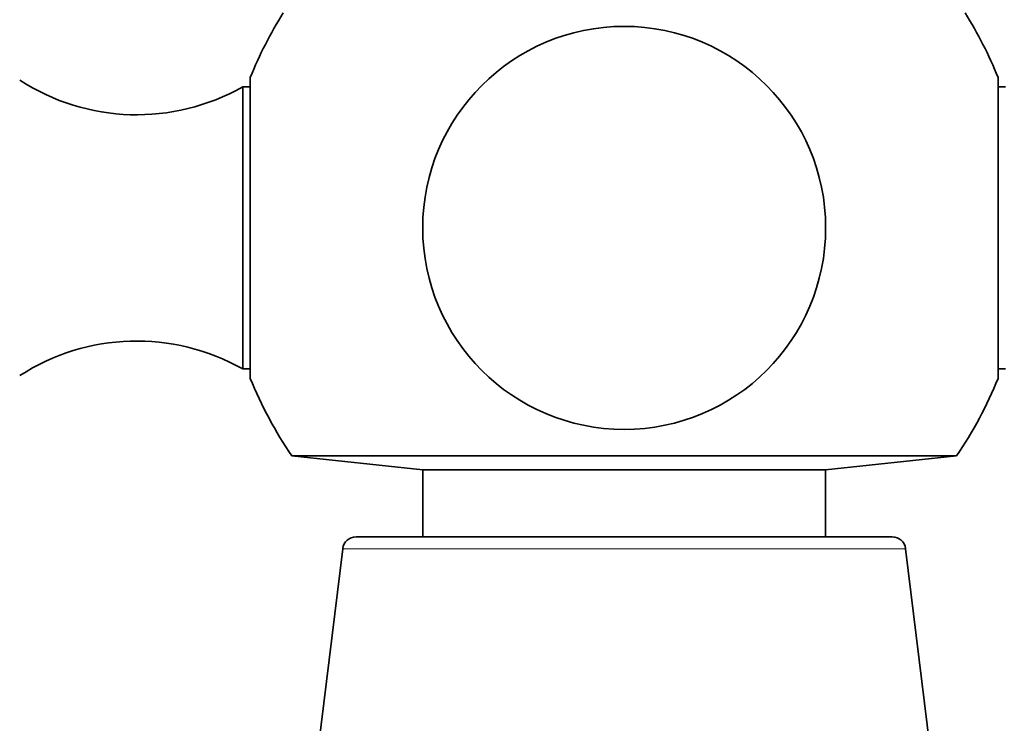
# Model space of a CAD drawing. Units: millimetres. Extents: x 0 to 781, y 0 to 1164.
# Drawn here: x 141 to 178, y 817 to 843 of the extents above; entities that cross this region are included whole.
import ezdxf
from ezdxf import colors
from ezdxf.entities.mleader import LeaderData, LeaderLine
from ezdxf.math import Vec2, Vec3

# ---------------------------------------------------------------- set-up
doc = ezdxf.new("R2010")
doc.units = ezdxf.units.MM
doc.layers.add('DV4_Défaut', color=7, linetype='Continuous')
doc.layers.add('Défaut', color=7, linetype='Continuous')

# ---------------------------------------------------------------- blocks, each defined once
blk = doc.blocks.new('_DOT')
at = {"color": 0}
blk.add_line((0, 0), (-1, 0), dxfattribs=at)
at = {"color": 0, "const_width": 0.333}
blk.add_lwpolyline([(-0.1665, 0, 1), (0.1665, 0, 1)], format="xyb", close=True, dxfattribs=at)
blk = doc.blocks.new('SE3')
at = {"layer": 'DV4_Défaut', "color": 7, "linetype": 'Continuous', "lineweight": 35}
for p, q in [((149.581, 829.553), (149.581, 840.753)), ((177.412, 840.753), (177.412, 829.553)), ((149.297, 829.903), (149.297, 840.402)), ((149.581, 840.402), (149.297, 840.402)), ((177.697, 840.402), (177.412, 840.402)), ((149.297, 829.903), (149.581, 829.903)), ((177.412, 829.903), (177.697, 829.903)), ((175.864, 826.664), (151.129, 826.664)), ((151.129, 826.664), (155.997, 826.153)), ((170.997, 826.153), (175.864, 826.664)), ((170.997, 826.153), (155.997, 826.153)), ((155.997, 826.153), (155.997, 823.653)), ((170.997, 823.653), (170.997, 826.153)), ((173.477, 823.653), (153.517, 823.653)), ((153.02, 823.213), (150.496, 802.653)), ((176.497, 802.653), (173.973, 823.213))]:
    blk.add_line(p, q, dxfattribs=at)
at = {"layer": 'DV4_Défaut', "color": 7, "linetype": 'Continuous', "lineweight": 18}
blk.add_line((173.973, 823.213), (153.02, 823.213), dxfattribs=at)
at = {"layer": 'DV4_Défaut', "color": 7, "linetype": 'Continuous', "lineweight": 35}
blk.add_circle((163.497, 835.153), 7.5, dxfattribs=at)
for centre, radius, start, end in [((163.497, 835.153), 15, 147.769, 158.0787), ((163.497, 835.153), 15, 21.9213, 32.231), ((145.353, 847.363), 8, 237.008, 299.5365), ((145.353, 822.943), 8, 60.4635, 122.992), ((163.497, 835.153), 15, 201.9213, 214.4645), ((163.497, 835.153), 15, 325.5355, 338.0787), ((153.517, 823.153), 0.5, 90, 173), ((173.477, 823.153), 0.5, 7, 90)]:
    blk.add_arc(centre, radius, start, end, dxfattribs=at)

msp = doc.modelspace()

# ---------------------------------------------------------------- block references
at = {"layer": 'Défaut'}
msp.add_blockref('SE3', (0, 0), dxfattribs=at)

# ---------------------------------------------------------------- leaders
at = {"layer": 'Défaut', "color": 7, "linetype": 'Continuous', "lineweight": 18}
ml = msp.add_multileader_mtext('Standard', dxfattribs=at)
ml.set_content('{\\pxsm0.9;\\fSolid Edge ISO|b1||i0||c0|p34;\\W1.;08/09/2020\\P}', color=256)
ml.set_leader_properties()
ml.set_arrow_properties(name='DOT')
ml.build(insert=Vec2(0, 0))
ml.multileader.update_dxf_attribs({"leader_type": 0, "dogleg_length": 0, "arrow_head_size": 12})
ctx = ml.context
ctx.base_point, ctx.char_height, ctx.arrow_head_size, ctx.landing_gap_size = Vec3(656.602, 1156.973), 12, 12, 4.2
notes = []
notes.append((ctx, [(0, (0, 0, 0), (0, 0), (1, 0), 1, [])]))
ctx.mtext.insert = Vec3(658.602, 1163.093)
for ctx, leaders in notes:
    for number, flags, end, landing, length, lines in leaders:
        leader = LeaderData()
        leader.index, (leader.has_last_leader_line, leader.has_dogleg_vector, leader.attachment_direction) = number, flags
        leader.last_leader_point, leader.dogleg_vector, leader.dogleg_length = Vec3(end), Vec3(landing), length
        for number, points, colour, breaks in lines:
            line = LeaderLine()
            line.index, line.vertices, line.color, line.breaks = number, Vec3.list(points), colors.encode_raw_color(colour), breaks
            leader.lines.append(line)
        ctx.leaders.append(leader)

doc.saveas('drawing.dxf')
